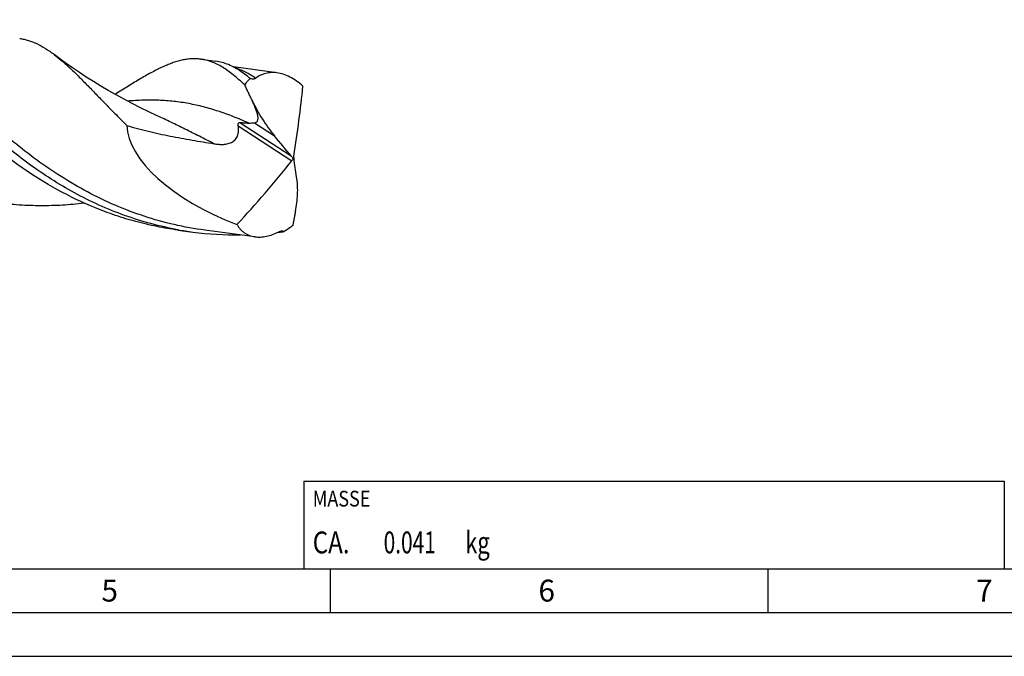
# Model space of a CAD drawing. Units: millimetres. Extents: x 0 to 594, y 0 to 420.
# Drawn here: x 212 to 324, y 0 to 73 of the extents above; entities that cross this region are included whole.
import ezdxf

# ---------------------------------------------------------------- set-up
doc = ezdxf.new("R2010")
doc.units = ezdxf.units.MM
doc.header["$LTSCALE"] = 32.67
for name, color, linetype in [('607842432-000-00-ED1_CL', 7, 'CONTINUOUS'), ('607842432-000-00-ED1_FORMAT', 7, 'CONTINUOUS'), ('607925079-000_CL', 7, 'CONTINUOUS')]:
    doc.layers.add(name, color=color, linetype=linetype)
doc.styles.get("Standard").update_dxf_attribs({"font": 'TXT.SHX', "width": 0.7})

# ---------------------------------------------------------------- blocks, each defined once
blk = doc.blocks.new('MASS_001_BL6', base_point=(284, 15))
at = {"layer": '607842432-000-00-ED1_CL', "color": 7, "linetype": 'CONTINUOUS'}
for p, q in [((244, 20), (324, 20)), ((244, 20), (244, 10)), ((324, 20), (324, 10)), ((244, 10), (324, 10))]:
    blk.add_line(p, q, dxfattribs=at)
at = {"layer": '607842432-000-00-ED1_CL', "color": 2, "linetype": 'CONTINUOUS'}
for s, height, width, p in [('MASSE', 1.8, 0.838095, (245, 17.1)), ('CA. ', 2.5, 0.809524, (245, 11.75)), ('0.041', 2.5, 0.7, (253.1, 11.75)), (' kg', 2.5, 0.738095, (261.85, 11.75))]:
    blk.add_text(s, height=height, dxfattribs=dict(at, width=width)).set_placement(p)

msp = doc.modelspace()

# ---------------------------------------------------------------- linework, layer by layer
at = {"layer": '607842432-000-00-ED1_FORMAT', "color": 7, "linetype": 'CONTINUOUS'}
msp.add_line((10, 10), (584, 10), dxfattribs=at)
at = {"layer": '607842432-000-00-ED1_FORMAT', "color": 3, "linetype": 'CONTINUOUS'}
for p, q in [((247, 10), (247, 5)), ((297, 10), (297, 5)), ((5, 5), (589, 5)), ((0, 0), (594, 0))]:
    msp.add_line(p, q, dxfattribs=at)
at = {"layer": '607925079-000_CL', "color": 7, "linetype": 'CONTINUOUS'}
for p, q in [((232.2079, 68.1827), (233.9139, 67.9551)), ((240.9016, 66.6258), (235.9416, 67.2874)), ((227.2443, 61.7171), (227.244, 61.7172)), ((242.7379, 56.8211), (242.8923, 56.8548)), ((229.605, 48.6704), (231.311, 48.4428)), ((238.4029, 47.894), (232.6815, 48.6572))]:
    msp.add_line(p, q, dxfattribs=at)
at = {"layer": '607925079-000_CL', "color": 9, "linetype": 'CONTINUOUS'}
for p, q in [((236.6837, 60.9584), (242.5383, 57.1357)), ((238.3307, 60.9206), (240.6279, 59.4207)), ((236.4958, 60.5726), (242.6118, 56.5793))]:
    msp.add_line(p, q, dxfattribs=at)
at = {"layer": '607925079-000_CL', "color": 7, "linetype": 'CONTINUOUS'}
msp.add_lwpolyline([(227.2443, 61.7171), (226.2983, 62.1593), (225.3244, 62.6327), (224.3725, 63.1141), (223.4432, 63.6027), (222.5366, 64.098), (221.6525, 64.5996), (220.791, 65.1067), (219.9523, 65.6188), (219.1367, 66.1351), (218.3441, 66.655), (217.5747, 67.1778), (216.8283, 67.7027), (216.1051, 68.2292), (215.4566, 68.7168)], dxfattribs=at)
for centre, radius, start, end in [((236.2619, 85.5542), 37.4402, 259.768847, 262.401147), ((236.2821, 85.7659), 37.6526, 262.413316, 270.68993), ((236.1476, 88.2595), 40.1523, 276.926559, 277.142081), ((236.1208, 88.4692), 40.3637, 277.142828, 277.999915)]:
    msp.add_arc(centre, radius, start, end, dxfattribs=at)
for centre, major_axis, ratio, start_param, end_param in [((190.8241, 6.8264), (42.4634, 100.4389), 0.32820492, -0.91397132, -0.82074557), ((242.8151, 56.838), (18.8984, -5.0734), 0.46919144, -3.00036314, -1.7917899), ((52.735, 214.6837), (-399.5729, 449.9485), 0.06781326, -1.98799653, -1.98259145), ((175.0272, 122.8276), (29.4947, 101.6939), 0.86890956, -2.10089039, -2.00766465), ((172.8779, -66.3223), (-35.9283, 402.2232), 0.20855434, -1.28439031, -1.27898523)]:
    msp.add_ellipse(centre, major_axis=major_axis, ratio=ratio, start_param=start_param, end_param=end_param, dxfattribs=at)
at = {"layer": '607925079-000_CL', "color": 9, "linetype": 'CONTINUOUS'}
for points, knots in [([(232.6815, 48.6572), (231.5032, 48.8144), (229.1623, 49.2394), (225.7329, 50.1983), (222.4196, 51.4557), (219.2529, 52.9782), (216.2574, 54.723), (213.4514, 56.6399), (210.8465, 58.6727), (208.4473, 60.7614), (206.5898, 62.5233), (205.1964, 63.906), (204.2138, 64.9029), (203.2754, 65.8681), (202.3785, 66.7946), (201.5202, 67.6757), (200.6971, 68.5051), (199.9055, 69.2771), (199.1413, 69.9864), (198.4003, 70.6282), (197.6778, 71.1984), (196.969, 71.6934), (196.2689, 72.1102), (195.5726, 72.4462), (195.1, 72.6176), (194.8648, 72.688)], [0, 0, 0, 0, 0.07801426, 0.15587521, 0.23338934, 0.31028908, 0.38621024, 0.4606834, 0.53314048, 0.60293482, 0.66937413, 0.70111815, 0.73176559, 0.76123863, 0.78946711, 0.81639106, 0.8419636, 0.86615447, 0.88895417, 0.91037899, 0.93047664, 0.94933267, 0.967077, 0.98388919, 1, 1, 1, 1]), ([(238.4945, 66.007), (238.3001, 66.1398), (237.9133, 66.3887), (237.3226, 66.7148), (236.7338, 66.9824), (236.3352, 67.123), (236.1365, 67.1825)], [0, 0, 0, 0, 0.26706938, 0.52129901, 0.76475694, 1, 1, 1, 1]), ([(237.6853, 60.8894), (237.1087, 61.1429), (235.9665, 61.6203), (234.247, 62.2425), (232.5426, 62.7469), (231.1209, 63.0645), (229.9845, 63.2539), (228.8446, 63.4009), (227.4, 63.5068), (225.638, 63.5115), (224.4541, 63.4401), (223.856, 63.3883)], [0, 0, 0, 0, 0.13287176, 0.26107231, 0.38555998, 0.5075684, 0.56809583, 0.62854976, 0.74997877, 0.87335577, 1, 1, 1, 1]), ([(233.7417, 58.5202), (233.1771, 58.8036), (232.0657, 59.3646), (230.4226, 60.1906), (228.8237, 60.9777), (227.7669, 61.4775), (227.2443, 61.7171)], [0, 0, 0, 0, 0.26171889, 0.51574237, 0.76183766, 1, 1, 1, 1])]:
    msp.add_open_spline(points, degree=3, knots=knots, dxfattribs=at)
at = {"layer": '607925079-000_CL', "color": 7, "linetype": 'CONTINUOUS'}
for points, knots in [([(229.6118, 48.7094), (228.5727, 48.8969), (226.5115, 49.3597), (223.4945, 50.3065), (220.5763, 51.4874), (217.7779, 52.8779), (215.1162, 54.4475), (212.6047, 56.1612), (210.2524, 57.9801), (208.0642, 59.8626), (206.0406, 61.7656), (204.1775, 63.6455), (202.7274, 65.1831), (201.6344, 66.3638), (200.8623, 67.2017), (200.1211, 68.0031), (199.4084, 68.7635), (198.7217, 69.4787), (198.0583, 70.145), (197.4152, 70.7587), (196.7893, 71.3169), (196.1773, 71.8167), (195.7647, 72.1179), (195.5598, 72.257)], [0, 0, 0, 0, 0.0750649, 0.14996586, 0.22455449, 0.29862593, 0.37190631, 0.44404788, 0.51463215, 0.58318008, 0.6491693, 0.7120571, 0.77130851, 0.79941402, 0.82643117, 0.85231185, 0.87701665, 0.9005166, 0.92279547, 0.94385274, 0.96370712, 0.98240004, 1, 1, 1, 1]), ([(211.5277, 70.5442), (211.6931, 70.5221), (212.0237, 70.4639), (212.5146, 70.3354), (213.0032, 70.1655), (213.665, 69.8793), (214.3186, 69.5134), (214.9655, 69.0823), (215.2921, 68.8425), (215.4566, 68.7168)], [0, 0, 0, 0, 0.11417482, 0.22949431, 0.34706511, 0.46790072, 0.722746, 0.85831474, 1, 1, 1, 1]), ([(215.4566, 68.7168), (215.758, 68.4866), (216.3685, 67.986), (217.2804, 67.1609), (218.2305, 66.2419), (219.2259, 65.2382), (220.2733, 64.1598), (221.3786, 63.018), (222.5469, 61.8249), (223.354, 61.0203), (223.7699, 60.6127)], [0, 0, 0, 0, 0.09796371, 0.20372888, 0.31750424, 0.43925693, 0.56877164, 0.70571885, 0.84963139, 1, 1, 1, 1]), ([(232.2079, 68.1826), (232.0431, 68.2046), (231.7094, 68.2337), (231.2022, 68.2317), (230.6856, 68.185), (229.9676, 68.0619), (229.2361, 67.8519), (228.4928, 67.5726), (227.9046, 67.32), (227.2976, 67.0307), (226.4405, 66.5881), (225.3159, 65.9505), (223.9021, 65.0917), (222.9286, 64.4815), (222.4229, 64.1641)], [0, 0, 0, 0, 0.04628107, 0.09311704, 0.14103739, 0.1905255, 0.2957828, 0.35224811, 0.41157547, 0.47393864, 0.53944384, 0.68012104, 0.83375037, 1, 1, 1, 1]), ([(237.2367, 65.2349), (237.0196, 65.4405), (236.5926, 65.8329), (235.9482, 66.3775), (235.3166, 66.8567), (234.6937, 67.2678), (234.0754, 67.6087), (233.4579, 67.8779), (232.8371, 68.0734), (232.4172, 68.1547), (232.2079, 68.1826)], [0, 0, 0, 0, 0.15137656, 0.29355768, 0.42704275, 0.55254561, 0.67110106, 0.78405917, 0.89305433, 1, 1, 1, 1]), ([(236.8309, 66.7519), (236.594, 66.9127), (236.1219, 67.2066), (235.3919, 67.5643), (234.6586, 67.8202), (234.1613, 67.9221), (233.9139, 67.9551)], [0, 0, 0, 0, 0.26988027, 0.52325087, 0.76474474, 1, 1, 1, 1]), ([(229.605, 48.6705), (228.796, 48.7783), (227.185, 49.0471), (224.8022, 49.6065), (222.4642, 50.3165), (219.4299, 51.4499), (215.81, 53.1906), (211.7904, 55.701), (208.7199, 58.0541), (206.4501, 60.0189), (204.8646, 61.4898), (203.3758, 62.954), (201.9806, 64.3916), (200.6744, 65.7829), (199.8341, 66.6941), (199.4258, 67.1368)], [0, 0, 0, 0, 0.06768153, 0.13531041, 0.20282538, 0.27015024, 0.4037516, 0.535056, 0.66245935, 0.72408779, 0.78395139, 0.84176167, 0.89722183, 0.95005655, 1, 1, 1, 1]), ([(237.8465, 65.984), (237.7616, 66.0543), (237.432, 66.3217), (237.0909, 66.5754), (236.8309, 66.7519)], [0, 0, 0, 0, 0.25957756, 1, 1, 1, 1]), ([(240.9016, 66.6258), (240.6872, 66.6544), (240.2587, 66.6737), (239.6268, 66.5772), (239.0295, 66.3566), (238.6664, 66.1342), (238.4945, 66.007)], [0, 0, 0, 0, 0.254773, 0.50186109, 0.74805599, 1, 1, 1, 1]), ([(243.8891, 65.0963), (243.6519, 65.3039), (243.1739, 65.6828), (242.4211, 66.1445), (241.6665, 66.4694), (241.1524, 66.5923), (240.9016, 66.6258)], [0, 0, 0, 0, 0.27801771, 0.53687252, 0.77681001, 1, 1, 1, 1]), ([(237.2367, 65.2349), (237.283, 65.3038), (237.4685, 65.5673), (237.6778, 65.8145), (237.8465, 65.984)], [0, 0, 0, 0, 0.25763935, 1, 1, 1, 1]), ([(238.0684, 63.4876), (238.034, 63.5605), (237.9642, 63.7058), (237.8597, 63.924), (237.7565, 64.1428), (237.6529, 64.3614), (237.549, 64.5799), (237.4104, 64.8711), (237.3062, 65.0894), (237.2367, 65.2349)], [0, 0, 0, 0, 0.12497026, 0.24993635, 0.37497264, 0.5000006, 0.62500889, 0.75001389, 1, 1, 1, 1]), ([(238.4945, 66.007), (238.4729, 65.991), (238.4276, 65.9621), (238.3539, 65.9296), (238.2755, 65.9092), (238.1642, 65.8984), (238.0166, 65.9173), (237.9034, 65.9585), (237.8465, 65.984)], [0, 0, 0, 0, 0.11823085, 0.23531468, 0.352997, 0.47309703, 0.7257186, 1, 1, 1, 1]), ([(238.3307, 60.9206), (238.3705, 60.9251), (238.4481, 60.9398), (238.557, 60.9863), (238.6497, 61.0637), (238.7167, 61.1748), (238.7527, 61.3149), (238.7597, 61.4778), (238.7419, 61.6576), (238.704, 61.8489), (238.6507, 62.0473), (238.5857, 62.2498), (238.5118, 62.4546), (238.4311, 62.6606), (238.3451, 62.8671), (238.2546, 63.0736), (238.1624, 63.2807), (238.0994, 63.4184), (238.0671, 63.4871)], [0, 0, 0, 0, 0.04106818, 0.08063023, 0.1202906, 0.16293863, 0.21152661, 0.26727996, 0.32949284, 0.39663081, 0.46724136, 0.54024201, 0.61489171, 0.69069316, 0.76731096, 0.84450977, 0.9221044, 1, 1, 1, 1]), ([(238.0684, 63.4876), (238.245, 63.1164), (238.617, 62.3884), (239.2314, 61.3382), (239.8961, 60.3448), (240.3779, 59.7195), (240.6279, 59.4207)], [0, 0, 0, 0, 0.25600468, 0.50888713, 0.75739668, 1, 1, 1, 1]), ([(236.4958, 60.5726), (236.4916, 60.5965), (236.4852, 60.6452), (236.4829, 60.7191), (236.4903, 60.7921), (236.5097, 60.8589), (236.5426, 60.9127), (236.5869, 60.9467), (236.6356, 60.9605), (236.6679, 60.9601), (236.6837, 60.9584)], [0, 0, 0, 0, 0.1445464, 0.29229652, 0.44006799, 0.58042292, 0.70387178, 0.80936367, 0.90546461, 1, 1, 1, 1]), ([(236.6837, 60.9584), (236.8538, 60.9392), (237.1069, 60.9143), (237.4412, 60.8939), (237.6048, 60.8896), (237.6853, 60.8895)], [0, 0, 0, 0, 0.51144654, 0.7593689, 1, 1, 1, 1]), ([(237.6853, 60.8895), (237.7953, 60.8893), (238.0108, 60.8932), (238.2259, 60.9089), (238.3307, 60.9206)], [0, 0, 0, 0, 0.51059961, 1, 1, 1, 1]), ([(223.7699, 60.6127), (224.581, 60.3663), (226.2203, 59.9226), (228.7114, 59.3846), (231.223, 58.9355), (232.9024, 58.6614), (233.7417, 58.5202)], [0, 0, 0, 0, 0.24941125, 0.49933202, 0.74959663, 1, 1, 1, 1]), ([(233.7417, 58.5202), (233.9163, 58.4908), (234.2689, 58.4474), (234.8028, 58.4423), (235.2461, 58.5067), (235.5861, 58.6167), (235.8276, 58.7335), (236.0463, 58.888), (236.2313, 59.08), (236.3737, 59.3032), (236.4706, 59.5472), (236.5255, 59.8019), (236.5505, 60.1457), (236.5254, 60.4039), (236.4958, 60.5726)], [0, 0, 0, 0, 0.12582423, 0.25205976, 0.37863649, 0.4420709, 0.50544694, 0.56862014, 0.6314249, 0.6937478, 0.75559481, 0.81705246, 0.87823356, 1, 1, 1, 1]), ([(242.5383, 57.1357), (242.5774, 57.0888), (242.6499, 56.9872), (242.7103, 56.8781), (242.7379, 56.8211)], [0, 0, 0, 0, 0.4911566, 1, 1, 1, 1]), ([(242.7379, 56.8211), (242.7258, 56.7783), (242.6907, 56.6933), (242.6408, 56.6161), (242.6118, 56.5793)], [0, 0, 0, 0, 0.48681798, 1, 1, 1, 1]), ([(242.8923, 56.8548), (242.8758, 56.8982), (242.853, 56.9852), (242.8518, 57.0757), (242.8583, 57.118)], [0, 0, 0, 0, 0.5206516, 1, 1, 1, 1]), ([(242.8809, 56.5684), (242.8741, 56.6129), (242.8715, 56.7094), (242.8832, 56.8048), (242.8923, 56.8548)], [0, 0, 0, 0, 0.46992894, 1, 1, 1, 1]), ([(243.0315, 50.7925), (243.0945, 51.1248), (243.197, 51.776), (243.2805, 52.7332), (243.2873, 53.4993), (243.2501, 54.0807), (243.2169, 54.3599), (243.1963, 54.4961)], [0, 0, 0, 0, 0.27250405, 0.53072068, 0.77363586, 0.88898982, 1, 1, 1, 1]), ([(209.029, 51.8124), (209.8446, 51.7036), (211.4827, 51.5389), (213.9483, 51.4517), (216.4094, 51.5211), (218.0423, 51.6692), (218.8542, 51.7674)], [0, 0, 0, 0, 0.25061657, 0.50100396, 0.75090412, 1, 1, 1, 1]), ([(243.0318, 50.7927), (243.019, 50.7263), (242.9943, 50.5933), (242.957, 50.3937), (242.9183, 50.1942), (242.88, 49.9946), (242.842, 49.795), (242.7913, 49.5291), (242.7535, 49.3296), (242.7283, 49.1967)], [0, 0, 0, 0, 0.12488417, 0.24972733, 0.37496589, 0.50013882, 0.6251794, 0.75018321, 1, 1, 1, 1]), ([(236.3501, 49.2987), (236.4039, 49.202), (236.5201, 49.0161), (236.7222, 48.7608), (236.9487, 48.5347), (237.1987, 48.3393), (237.4709, 48.1759), (237.7639, 48.0456), (238.0761, 47.9493), (238.2925, 47.9087), (238.4029, 47.894)], [0, 0, 0, 0, 0.12857714, 0.25398405, 0.37719208, 0.49930534, 0.62148958, 0.74492684, 0.87075174, 1, 1, 1, 1]), ([(238.4029, 47.894), (238.6118, 47.8661), (239.0515, 47.8518), (239.7285, 47.9455), (240.4334, 48.151), (240.8985, 48.3529), (241.133, 48.4697)], [0, 0, 0, 0, 0.22356697, 0.4635988, 0.72216673, 1, 1, 1, 1]), ([(241.133, 48.4697), (241.1826, 48.4944), (241.2792, 48.5356), (241.3819, 48.5597), (241.4308, 48.5651)], [0, 0, 0, 0, 0.52980145, 1, 1, 1, 1]), ([(241.4308, 48.5651), (241.4596, 48.5682), (241.5159, 48.5704), (241.5974, 48.5595), (241.6719, 48.5356), (241.7171, 48.5118), (241.7382, 48.4983)], [0, 0, 0, 0, 0.27150578, 0.52461061, 0.76538392, 1, 1, 1, 1]), ([(242.7283, 49.1967), (242.6471, 49.1323), (242.3274, 48.8854), (241.9938, 48.6562), (241.7382, 48.4983)], [0, 0, 0, 0, 0.25649128, 1, 1, 1, 1])]:
    msp.add_open_spline(points, degree=3, knots=knots, dxfattribs=at)

# ---------------------------------------------------------------- block references
at = {"layer": '607842432-000-00-ED1_CL', "color": 3, "linetype": 'CONTINUOUS'}
msp.add_blockref('MASS_001_BL6', (284, 15), dxfattribs=at)

# ---------------------------------------------------------------- texts
at = {"layer": '607842432-000-00-ED1_FORMAT', "color": 2, "linetype": 'CONTINUOUS', "char_height": 2.5, "attachment_point": 1, "line_spacing_factor": 0.9}
for s, insert, width in [('5', (220.869, 8.75), 3.392857), ('6', (270.7798, 8.75), 3.660714), ('7', (320.7798, 8.75), 3.660714)]:
    msp.add_mtext(s, dxfattribs=dict(at, insert=insert, width=width))

doc.saveas('drawing.dxf')
